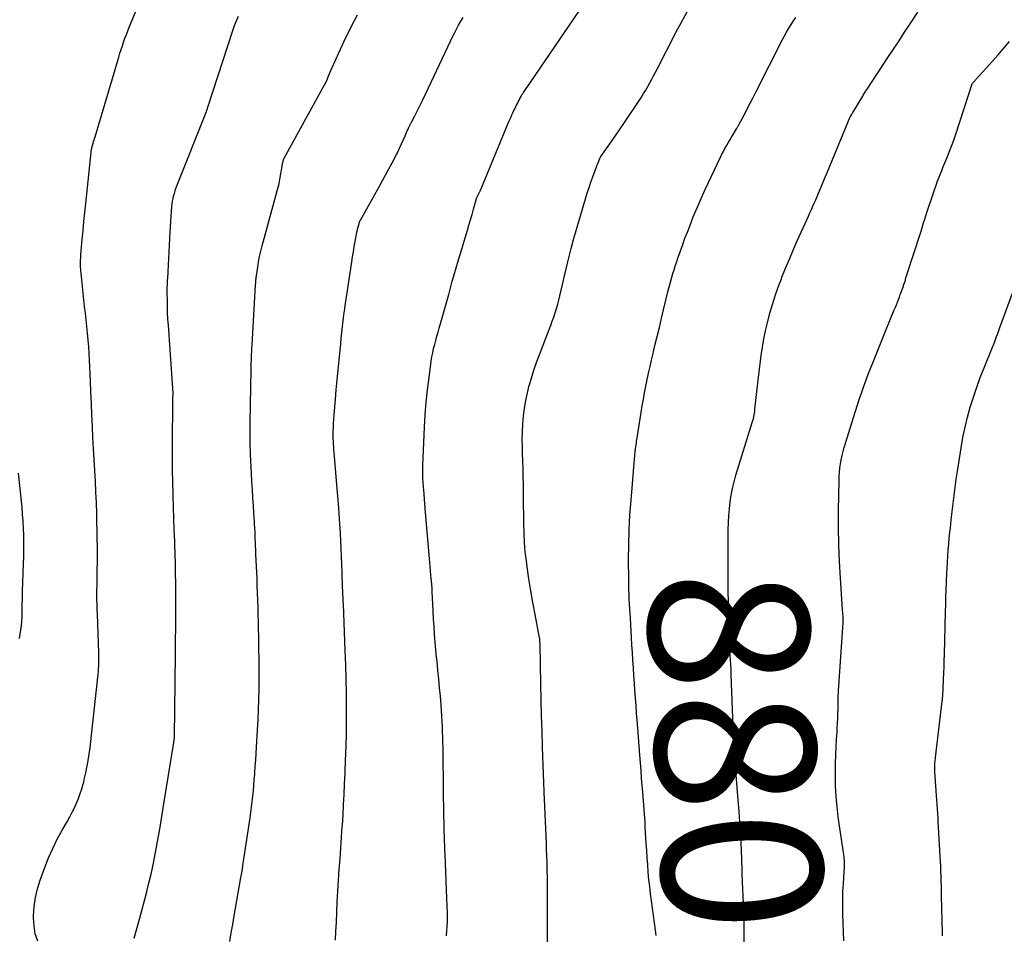
# Model space of a CAD drawing. Units: feet. Extents: x 1995000 to 2000003, y 595000 to 600000.
# Drawn here: x 1995190 to 1995313, y 595196 to 595311 of the extents above; entities that cross this region are included whole.
import ezdxf
from ezdxf.enums import TextEntityAlignment as Align

# ---------------------------------------------------------------- set-up
doc = ezdxf.new("R2010")
doc.units = ezdxf.units.FT
doc.header["$LTSCALE"] = 100
doc.header["$MEASUREMENT"] = 0
for name, color, linetype, lineweight in [('CONTOUR INDEX', 32, 'Continuous', 25), ('CONTOUR INDEX LABEL', 7, 'Continuous', 15), ('CONTOUR INTERMEDIATE', 40, 'Continuous', 15)]:
    doc.layers.add(name, color=color, linetype=linetype, lineweight=lineweight)
doc.styles.add('slant', font='romans.shx', dxfattribs={"oblique": 14.999978})

msp = doc.modelspace()

# ---------------------------------------------------------------- linework, layer by layer
at = {"layer": 'CONTOUR INDEX', "lineweight": 25, "flags": 128}
for points, elevation in [([(1995280.2, 595191.58), (1995280.16, 595197.39), (1995280.16, 595197.84), (1995280.15, 595198.3), (1995280.14, 595198.75), (1995280.12, 595199.2), (1995280.12, 595199.24), (1995280.1, 595199.68), (1995280.08, 595200.11), (1995280.07, 595200.55), (1995280.05, 595200.98), (1995280.03, 595201.42), (1995280.01, 595201.86), (1995280, 595202.29), (1995279.98, 595202.73), (1995279.86, 595205.82), (1995279.78, 595207.79), (1995279.67, 595209.77), (1995279.54, 595211.75), (1995279.39, 595213.72), (1995278.84, 595220.45), (1995278.84, 595220.52), (1995278.83, 595220.6), (1995278.83, 595220.67), (1995278.83, 595220.74), (1995278.82, 595220.81), (1995278.82, 595220.88), (1995278.82, 595220.95), (1995278.82, 595221.02), (1995278.83, 595221.44), (1995278.83, 595221.55), (1995278.8, 595222.19), (1995278.78, 595222.5), (1995278.77, 595222.81), (1995278.76, 595223.11), (1995278.74, 595223.42), (1995278.55, 595228.87), (1995278.53, 595229.47), (1995278.5, 595230.06), (1995278.47, 595230.66), (1995278.44, 595231.25), (1995278.43, 595231.41), (1995278.4, 595231.93), (1995278.37, 595232.45), (1995278.34, 595232.96), (1995278.32, 595233.48), (1995278.29, 595234), (1995278.27, 595234.51), (1995278.25, 595235.03), (1995278.24, 595235.55), (1995278.21, 595237.78), (1995278.19, 595239.41), (1995278.18, 595241.04), (1995278.17, 595242.67), (1995278.17, 595244.3), (1995278.18, 595246.99), (1995278.2, 595247.85), (1995278.24, 595248.71), (1995278.32, 595249.56), (1995278.42, 595250.42), (1995278.55, 595251.27), (1995278.72, 595252.11), (1995278.92, 595252.94), (1995279.15, 595253.77), (1995281.36, 595261.02), (1995281.37, 595261.08), (1995281.39, 595261.14), (1995281.4, 595261.2), (1995281.42, 595261.26), (1995281.43, 595261.32), (1995281.44, 595261.39), (1995281.45, 595261.45), (1995281.46, 595261.51), (1995281.48, 595261.59), (1995281.49, 595261.69), (1995281.5, 595261.79), (1995281.51, 595261.89), (1995281.52, 595261.99), (1995281.92, 595265.61), (1995282.04, 595266.65), (1995282.17, 595267.68), (1995282.31, 595268.71), (1995282.46, 595269.74), (1995282.64, 595270.77), (1995282.84, 595271.79), (1995283.07, 595272.8), (1995283.33, 595273.81), (1995283.38, 595273.99), (1995283.7, 595275.08), (1995284.04, 595276.16), (1995284.42, 595277.24), (1995284.82, 595278.3), (1995284.89, 595278.47), (1995285.35, 595279.61), (1995285.83, 595280.75), (1995286.31, 595281.88), (1995286.81, 595283.01), (1995288.02, 595285.72), (1995288.2, 595286.12), (1995288.39, 595286.53), (1995288.57, 595286.94), (1995288.75, 595287.34), (1995288.93, 595287.75), (1995289.11, 595288.16), (1995289.29, 595288.56), (1995289.46, 595288.97), (1995289.71, 595289.55), (1995290, 595290.26), (1995290.3, 595290.96), (1995290.59, 595291.66), (1995290.88, 595292.36), (1995293.42, 595298.51), (1995293.46, 595298.57), (1995293.57, 595298.77), (1995293.63, 595298.87), (1995293.69, 595298.97), (1995293.75, 595299.07), (1995293.81, 595299.17), (1995294.97, 595301.11), (1995295.04, 595301.22), (1995295.1, 595301.33), (1995295.17, 595301.44), (1995295.24, 595301.55), (1995295.31, 595301.66), (1995295.38, 595301.77), (1995295.45, 595301.88), (1995295.53, 595301.99), (1995298.12, 595305.91), (1995298.82, 595306.96), (1995299.51, 595308.02), (1995300.2, 595309.07), (1995300.89, 595310.13), (1995301.84, 595311.6)], 880), ([(1995215.93, 595195.51), (1995216.11, 595196.58), (1995216.3, 595197.65), (1995216.49, 595198.73), (1995217.33, 595203.5), (1995217.37, 595203.7), (1995217.4, 595203.9), (1995217.43, 595204.1), (1995217.46, 595204.3), (1995217.48, 595204.41), (1995217.5, 595204.55), (1995217.52, 595204.7), (1995217.55, 595204.84), (1995217.57, 595204.99), (1995218.47, 595210.94), (1995218.56, 595211.62), (1995218.66, 595212.3), (1995218.74, 595212.98), (1995218.81, 595213.66), (1995218.88, 595214.34), (1995218.94, 595215.03), (1995218.99, 595215.71), (1995219.04, 595216.4), (1995219.06, 595216.61), (1995219.11, 595217.4), (1995219.17, 595218.19), (1995219.22, 595218.98), (1995219.26, 595219.77), (1995219.4, 595221.95), (1995219.46, 595223.21), (1995219.52, 595224.47), (1995219.55, 595225.73), (1995219.58, 595227), (1995219.59, 595228.26), (1995219.59, 595229.53), (1995219.58, 595230.79), (1995219.57, 595232.05), (1995219.54, 595233.64), (1995219.53, 595234.54), (1995219.51, 595235.45), (1995219.49, 595236.35), (1995219.46, 595237.25), (1995219.44, 595238.15), (1995219.41, 595239.05), (1995219.37, 595239.96), (1995219.33, 595240.86), (1995219.19, 595243.9), (1995219.18, 595244.2), (1995219.17, 595244.51), (1995219.16, 595244.81), (1995219.14, 595245.12), (1995219.14, 595245.19), (1995219.13, 595245.46), (1995219.12, 595245.73), (1995219.11, 595246), (1995219.1, 595246.27), (1995219.1, 595246.3), (1995219.09, 595246.56), (1995219.08, 595246.81), (1995219.06, 595247.06), (1995219.05, 595247.32), (1995219.03, 595247.57), (1995219.02, 595247.82), (1995219, 595248.08), (1995218.98, 595248.33), (1995218.88, 595249.88), (1995218.81, 595250.92), (1995218.75, 595251.95), (1995218.69, 595252.98), (1995218.64, 595254.01), (1995218.52, 595256.33), (1995218.5, 595256.83), (1995218.48, 595257.33), (1995218.47, 595257.83), (1995218.46, 595258.33), (1995218.46, 595258.83), (1995218.47, 595259.33), (1995218.47, 595259.84), (1995218.48, 595260.34), (1995218.6, 595266.94), (1995218.61, 595267.32), (1995218.62, 595267.7), (1995218.63, 595268.08), (1995218.64, 595268.46), (1995218.66, 595268.84), (1995218.67, 595269.22), (1995218.69, 595269.6), (1995218.71, 595269.98), (1995219.15, 595277.54), (1995219.16, 595277.64), (1995219.17, 595277.75), (1995219.17, 595277.85), (1995219.18, 595277.96), (1995219.2, 595278.12), (1995219.2, 595278.15), (1995219.2, 595278.17), (1995219.2, 595278.19), (1995219.21, 595278.21), (1995219.23, 595278.34), (1995219.23, 595278.4), (1995219.42, 595279.74), (1995219.53, 595280.41), (1995219.66, 595281.07), (1995219.81, 595281.73), (1995219.98, 595282.39), (1995221.99, 595289.75), (1995222.05, 595289.98), (1995222.1, 595290.2), (1995222.15, 595290.43), (1995222.19, 595290.67), (1995222.57, 595292.86), (1995222.58, 595292.92), (1995222.6, 595292.99), (1995222.61, 595293.06), (1995222.63, 595293.12), (1995222.65, 595293.19), (1995222.67, 595293.25), (1995222.7, 595293.31), (1995222.73, 595293.37), (1995228.01, 595302.95), (1995228.06, 595303.07), (1995228.07, 595303.08), (1995228.08, 595303.1), (1995228.08, 595303.11), (1995228.09, 595303.13), (1995228.22, 595303.51), (1995228.3, 595303.71), (1995228.37, 595303.91), (1995228.46, 595304.11), (1995228.55, 595304.31), (1995230.18, 595307.88), (1995231.01, 595309.58), (1995231.89, 595311.26)], 860)]:
    msp.add_lwpolyline(points, dxfattribs=dict(at, elevation=elevation))
at = {"layer": 'CONTOUR INTERMEDIATE', "lineweight": 25, "flags": 128}
for points, elevation in [([(1995191.94, 595195.54), (1995191.64, 595196.48), (1995191.49, 595197.46), (1995191.43, 595198.45), (1995191.43, 595198.73), (1995191.51, 595199.87), (1995191.66, 595200.99), (1995191.92, 595202.1), (1995192.25, 595203.19), (1995192.82, 595204.75), (1995193.3, 595205.95), (1995193.81, 595207.13), (1995194.38, 595208.28), (1995194.99, 595209.41), (1995195.65, 595210.54), (1995195.96, 595211.09), (1995196.25, 595211.65), (1995196.53, 595212.22), (1995196.8, 595212.8), (1995197.04, 595213.39), (1995197.26, 595213.98), (1995197.45, 595214.58), (1995197.62, 595215.19), (1995197.64, 595215.26), (1995197.8, 595215.92), (1995197.95, 595216.57), (1995198.08, 595217.23), (1995198.2, 595217.89), (1995198.24, 595218.14), (1995198.37, 595218.92), (1995198.48, 595219.71), (1995198.59, 595220.49), (1995198.68, 595221.28), (1995199.49, 595228.9), (1995199.52, 595229.23), (1995199.55, 595229.56), (1995199.57, 595229.89), (1995199.58, 595230.22), (1995199.58, 595230.56), (1995199.58, 595230.89), (1995199.58, 595231.22), (1995199.57, 595231.56), (1995199.39, 595236.4), (1995199.37, 595237.01), (1995199.35, 595237.61), (1995199.34, 595238.22), (1995199.34, 595238.82), (1995199.34, 595239.42), (1995199.35, 595240.03), (1995199.36, 595240.63), (1995199.37, 595241.24), (1995199.38, 595241.95), (1995199.4, 595242.91), (1995199.41, 595243.87), (1995199.4, 595244.83), (1995199.38, 595245.79), (1995199.31, 595248.93), (1995199.27, 595250.29), (1995199.22, 595251.65), (1995199.15, 595253), (1995199.07, 595254.36), (1995198.99, 595255.72), (1995198.91, 595257.08), (1995198.84, 595258.44), (1995198.78, 595259.79), (1995198.77, 595259.9), (1995198.71, 595261.31), (1995198.64, 595262.72), (1995198.58, 595264.13), (1995198.52, 595265.54), (1995198.4, 595268.11), (1995198.36, 595268.95), (1995198.31, 595269.8), (1995198.24, 595270.64), (1995198.16, 595271.48), (1995198.08, 595272.32), (1995197.99, 595273.16), (1995197.9, 595274), (1995197.8, 595274.84), (1995197.39, 595278.56), (1995197.35, 595278.96), (1995197.32, 595279.36), (1995197.3, 595279.76), (1995197.29, 595280.16), (1995197.3, 595280.57), (1995197.31, 595280.97), (1995197.33, 595281.37), (1995197.37, 595281.77), (1995197.5, 595283.21), (1995197.61, 595284.33), (1995197.72, 595285.46), (1995197.84, 595286.58), (1995197.95, 595287.7), (1995198.68, 595294.49), (1995198.69, 595294.55), (1995198.7, 595294.61), (1995198.7, 595294.67), (1995198.72, 595294.72), (1995198.73, 595294.78), (1995198.74, 595294.84), (1995198.76, 595294.89), (1995198.77, 595294.95), (1995198.86, 595295.23), (1995198.92, 595295.43), (1995198.98, 595295.63), (1995199.04, 595295.82), (1995199.1, 595296.02), (1995202.07, 595305.98), (1995202.21, 595306.45), (1995202.36, 595306.92), (1995202.52, 595307.39), (1995202.67, 595307.86), (1995202.84, 595308.32), (1995203.01, 595308.79), (1995203.19, 595309.24), (1995203.38, 595309.7), (1995205.98, 595315.94)], 852), ([(1995243, 595196.22), (1995243.05, 595196.83), (1995243.08, 595197.44), (1995243.11, 595198.04), (1995243.12, 595198.65), (1995243.11, 595199.26), (1995243.09, 595199.86), (1995242.82, 595206.33), (1995242.8, 595206.92), (1995242.77, 595207.51), (1995242.75, 595208.1), (1995242.73, 595208.68), (1995242.71, 595209.27), (1995242.7, 595209.86), (1995242.69, 595210.45), (1995242.68, 595211.03), (1995242.63, 595214.78), (1995242.62, 595215.6), (1995242.6, 595216.43), (1995242.59, 595217.26), (1995242.58, 595218.09), (1995242.58, 595218.44), (1995242.57, 595219.09), (1995242.56, 595219.75), (1995242.54, 595220.4), (1995242.52, 595221.05), (1995242.5, 595221.71), (1995242.48, 595222.36), (1995242.44, 595223.01), (1995242.4, 595223.66), (1995242.31, 595225.07), (1995242.23, 595226.14), (1995242.14, 595227.21), (1995242.04, 595228.28), (1995241.93, 595229.35), (1995241.81, 595230.56), (1995241.76, 595231.02), (1995241.71, 595231.49), (1995241.67, 595231.95), (1995241.63, 595232.41), (1995241.51, 595233.91), (1995241.44, 595234.85), (1995241.38, 595235.79), (1995241.33, 595236.73), (1995241.28, 595237.67), (1995241.22, 595239.13), (1995241.21, 595239.34), (1995241.2, 595239.55), (1995241.19, 595239.77), (1995241.17, 595239.98), (1995241.15, 595240.19), (1995241.14, 595240.41), (1995241.12, 595240.62), (1995241.1, 595240.83), (1995240.83, 595243.82), (1995240.7, 595245.26), (1995240.58, 595246.7), (1995240.46, 595248.14), (1995240.34, 595249.58), (1995240.15, 595251.97), (1995240.13, 595252.22), (1995240.11, 595252.47), (1995240.09, 595252.72), (1995240.08, 595252.96), (1995240.06, 595253.21), (1995240.05, 595253.46), (1995240.04, 595253.71), (1995240.04, 595253.96), (1995240.04, 595254.22), (1995240.04, 595254.48), (1995240.04, 595254.73), (1995240.05, 595254.98), (1995240.25, 595259.75), (1995240.33, 595261.3), (1995240.45, 595262.86), (1995240.61, 595264.41), (1995240.81, 595265.96), (1995241.09, 595267.99), (1995241.18, 595268.52), (1995241.27, 595269.04), (1995241.39, 595269.56), (1995241.52, 595270.08), (1995241.66, 595270.59), (1995241.8, 595271.11), (1995241.94, 595271.62), (1995242.09, 595272.14), (1995242.3, 595272.84), (1995242.54, 595273.71), (1995242.79, 595274.58), (1995243.03, 595275.44), (1995243.27, 595276.31), (1995243.41, 595276.84), (1995243.72, 595277.97), (1995244.04, 595279.09), (1995244.37, 595280.22), (1995244.7, 595281.34), (1995245.6, 595284.34), (1995245.8, 595285), (1995245.99, 595285.65), (1995246.18, 595286.31), (1995246.37, 595286.97), (1995246.7, 595288.16), (1995246.72, 595288.22), (1995246.74, 595288.29), (1995246.76, 595288.35), (1995246.78, 595288.42), (1995246.81, 595288.48), (1995246.84, 595288.54), (1995246.86, 595288.61), (1995246.89, 595288.67), (1995247.16, 595289.19), (1995247.17, 595289.21), (1995247.18, 595289.23), (1995247.19, 595289.25), (1995247.2, 595289.27), (1995247.24, 595289.35), (1995247.25, 595289.37), (1995247.26, 595289.39), (1995247.27, 595289.41), (1995247.27, 595289.43), (1995250.84, 595298), (1995250.95, 595298.25), (1995251.06, 595298.51), (1995251.17, 595298.76), (1995251.29, 595299.02), (1995251.75, 595299.99), (1995251.85, 595300.19), (1995251.95, 595300.4), (1995252.05, 595300.6), (1995252.16, 595300.79), (1995252.31, 595301.07), (1995252.34, 595301.13), (1995252.38, 595301.19), (1995252.41, 595301.25), (1995252.45, 595301.31), (1995252.49, 595301.36), (1995252.52, 595301.42), (1995252.56, 595301.48), (1995252.6, 595301.54), (1995252.85, 595301.91), (1995253.02, 595302.16), (1995253.18, 595302.4), (1995253.35, 595302.65), (1995253.51, 595302.89), (1995259.51, 595311.69)], 868), ([(1995255.64, 595192.64), (1995255.61, 595198.22), (1995255.61, 595198.75), (1995255.61, 595199.28), (1995255.61, 595199.81), (1995255.61, 595200.34), (1995255.61, 595201.09), (1995255.61, 595201.24), (1995255.61, 595201.4), (1995255.61, 595201.56), (1995255.62, 595201.72), (1995255.62, 595201.82), (1995255.62, 595201.92), (1995255.62, 595202.03), (1995255.62, 595202.13), (1995255.62, 595202.24), (1995255.61, 595202.35), (1995255.61, 595202.45), (1995255.61, 595202.56), (1995255.61, 595202.66), (1995255.61, 595202.72), (1995255.6, 595202.86), (1995255.6, 595202.99), (1995255.6, 595203.13), (1995255.6, 595203.26), (1995255.57, 595204.6), (1995255.55, 595205.4), (1995255.53, 595206.2), (1995255.5, 595207), (1995255.47, 595207.81), (1995255.28, 595212.32), (1995255.27, 595212.42), (1995255.27, 595212.52), (1995255.26, 595212.62), (1995255.26, 595212.72), (1995255.26, 595212.81), (1995255.25, 595212.91), (1995255.25, 595213.01), (1995255.24, 595213.11), (1995255, 595219.8), (1995254.93, 595221.77), (1995254.87, 595223.74), (1995254.82, 595225.7), (1995254.77, 595227.67), (1995254.68, 595232.67), (1995254.68, 595232.76), (1995254.67, 595232.85), (1995254.67, 595232.95), (1995254.67, 595233.04), (1995254.66, 595233.18), (1995254.66, 595233.2), (1995254.66, 595233.22), (1995254.66, 595233.25), (1995254.66, 595233.27), (1995254.64, 595233.36), (1995254.64, 595233.39), (1995254.64, 595233.41), (1995254.63, 595233.43), (1995254.63, 595233.46), (1995254.06, 595236.36), (1995253.78, 595237.84), (1995253.52, 595239.32), (1995253.28, 595240.81), (1995253.07, 595242.3), (1995252.97, 595243.05), (1995252.84, 595244.2), (1995252.73, 595245.35), (1995252.68, 595246.51), (1995252.65, 595247.67), (1995252.65, 595247.71), (1995252.64, 595248.85), (1995252.63, 595249.99), (1995252.62, 595251.13), (1995252.6, 595252.27), (1995252.6, 595252.58), (1995252.58, 595253.56), (1995252.56, 595254.55), (1995252.53, 595255.53), (1995252.5, 595256.52), (1995252.47, 595257.27), (1995252.46, 595258.24), (1995252.47, 595259.22), (1995252.53, 595260.19), (1995252.61, 595261.17), (1995252.74, 595262.14), (1995252.89, 595263.1), (1995253.1, 595264.05), (1995253.34, 595265), (1995253.36, 595265.06), (1995253.65, 595266.03), (1995253.96, 595267), (1995254.29, 595267.95), (1995254.64, 595268.9), (1995255.82, 595271.95), (1995256.02, 595272.47), (1995256.21, 595272.99), (1995256.39, 595273.51), (1995256.56, 595274.04), (1995256.73, 595274.57), (1995256.88, 595275.1), (1995257.03, 595275.63), (1995257.16, 595276.17), (1995257.32, 595276.87), (1995257.53, 595277.75), (1995257.74, 595278.64), (1995257.95, 595279.53), (1995258.16, 595280.41), (1995258.29, 595280.92), (1995258.57, 595282.05), (1995258.87, 595283.18), (1995259.18, 595284.31), (1995259.51, 595285.43), (1995260.37, 595288.28), (1995260.58, 595288.98), (1995260.8, 595289.67), (1995261.04, 595290.35), (1995261.28, 595291.04), (1995261.74, 595292.27), (1995261.76, 595292.34), (1995261.78, 595292.4), (1995261.81, 595292.47), (1995261.83, 595292.53), (1995261.86, 595292.59), (1995261.88, 595292.66), (1995261.91, 595292.72), (1995261.93, 595292.78), (1995262.15, 595293.32), (1995262.16, 595293.34), (1995262.17, 595293.36), (1995262.18, 595293.39), (1995262.19, 595293.41), (1995262.23, 595293.49), (1995262.25, 595293.51), (1995262.26, 595293.53), (1995262.27, 595293.55), (1995262.28, 595293.57), (1995263.2, 595294.86), (1995263.68, 595295.54), (1995264.14, 595296.21), (1995264.6, 595296.89), (1995265.06, 595297.57), (1995267.34, 595300.99), (1995267.61, 595301.42), (1995267.88, 595301.86), (1995268.14, 595302.3), (1995268.38, 595302.75), (1995268.62, 595303.2), (1995268.86, 595303.65), (1995269.1, 595304.1), (1995269.33, 595304.56), (1995271.65, 595309.05), (1995272.35, 595310.35), (1995273.06, 595311.63)], 872), ([(1995203.99, 595195.93), (1995204.64, 595198.29), (1995204.94, 595199.38), (1995205.23, 595200.48), (1995205.51, 595201.57), (1995205.79, 595202.67), (1995206.05, 595203.77), (1995206.3, 595204.87), (1995206.53, 595205.98), (1995206.74, 595207.09), (1995206.9, 595207.99), (1995207.18, 595209.56), (1995207.45, 595211.12), (1995207.71, 595212.69), (1995207.96, 595214.26), (1995208.89, 595220.11), (1995208.91, 595220.21), (1995208.93, 595220.31), (1995208.94, 595220.41), (1995208.96, 595220.51), (1995208.97, 595220.59), (1995208.98, 595220.65), (1995208.99, 595220.71), (1995209, 595220.78), (1995209, 595220.84), (1995209.01, 595220.9), (1995209.01, 595220.96), (1995209.01, 595221.03), (1995209.02, 595221.09), (1995209.14, 595231.35), (1995209.14, 595231.43), (1995209.14, 595231.51), (1995209.14, 595231.59), (1995209.14, 595231.67), (1995209.14, 595231.75), (1995209.14, 595231.83), (1995209.14, 595231.91), (1995209.14, 595231.99), (1995209.14, 595232.04), (1995209.14, 595232.14), (1995209.14, 595232.25), (1995209.14, 595232.35), (1995209.15, 595232.46), (1995209.18, 595235.42), (1995209.19, 595236.63), (1995209.2, 595237.84), (1995209.2, 595239.05), (1995209.19, 595240.26), (1995209.17, 595241.47), (1995209.15, 595242.68), (1995209.11, 595243.89), (1995209.07, 595245.1), (1995209.05, 595245.51), (1995209, 595246.92), (1995208.94, 595248.34), (1995208.89, 595249.75), (1995208.85, 595251.17), (1995208.84, 595251.36), (1995208.8, 595252.87), (1995208.77, 595254.38), (1995208.77, 595255.89), (1995208.77, 595257.4), (1995208.83, 595263.24), (1995208.83, 595263.35), (1995208.83, 595263.45), (1995208.83, 595263.56), (1995208.84, 595263.67), (1995208.84, 595263.78), (1995208.84, 595263.88), (1995208.84, 595263.99), (1995208.84, 595264.1), (1995208.84, 595264.12), (1995208.84, 595264.23), (1995208.83, 595264.35), (1995208.83, 595264.47), (1995208.82, 595264.58), (1995208.26, 595272.51), (1995208.21, 595273.26), (1995208.17, 595274.02), (1995208.15, 595274.77), (1995208.14, 595275.53), (1995208.13, 595276.61), (1995208.13, 595276.82), (1995208.13, 595277.04), (1995208.13, 595277.26), (1995208.14, 595277.47), (1995208.15, 595277.69), (1995208.16, 595277.91), (1995208.17, 595278.12), (1995208.18, 595278.34), (1995208.48, 595284.14), (1995208.52, 595284.78), (1995208.56, 595285.42), (1995208.6, 595286.06), (1995208.65, 595286.7), (1995208.71, 595287.31), (1995208.74, 595287.64), (1995208.79, 595287.97), (1995208.85, 595288.3), (1995208.92, 595288.62), (1995209.01, 595288.94), (1995209.1, 595289.26), (1995209.21, 595289.57), (1995209.32, 595289.89), (1995213.01, 595299.17), (1995213.04, 595299.24), (1995213.1, 595299.44), (1995213.13, 595299.53), (1995213.16, 595299.63), (1995213.19, 595299.73), (1995213.22, 595299.83), (1995216.32, 595309.31), (1995216.53, 595309.92), (1995216.76, 595310.51), (1995217, 595311.1)], 856), ([(1995229.14, 595195.69), (1995229.19, 595196.8), (1995229.24, 595197.9), (1995229.3, 595199.13), (1995229.36, 595200.48), (1995229.44, 595201.82), (1995229.52, 595203.17), (1995229.61, 595204.51), (1995229.71, 595205.85), (1995229.8, 595207.2), (1995229.89, 595208.54), (1995229.98, 595209.89), (1995229.99, 595210.06), (1995230.07, 595211.33), (1995230.15, 595212.61), (1995230.21, 595213.88), (1995230.26, 595215.16), (1995230.32, 595216.59), (1995230.34, 595217.15), (1995230.37, 595217.71), (1995230.39, 595218.27), (1995230.41, 595218.84), (1995230.44, 595219.39), (1995230.45, 595219.68), (1995230.46, 595219.96), (1995230.47, 595220.25), (1995230.48, 595220.53), (1995230.49, 595220.82), (1995230.5, 595221.1), (1995230.5, 595221.39), (1995230.5, 595221.67), (1995230.5, 595224.71), (1995230.49, 595226.5), (1995230.46, 595228.29), (1995230.41, 595230.08), (1995230.35, 595231.87), (1995230.12, 595237.63), (1995230.11, 595237.93), (1995230.09, 595238.22), (1995230.08, 595238.52), (1995230.06, 595238.81), (1995230.04, 595239.11), (1995230.03, 595239.4), (1995230.02, 595239.7), (1995230.01, 595239.99), (1995230, 595240.14), (1995229.99, 595240.51), (1995229.98, 595240.88), (1995229.96, 595241.24), (1995229.95, 595241.61), (1995229.83, 595244.6), (1995229.74, 595246.47), (1995229.63, 595248.33), (1995229.5, 595250.19), (1995229.36, 595252.04), (1995228.96, 595256.59), (1995228.93, 595256.93), (1995228.91, 595257.27), (1995228.89, 595257.62), (1995228.87, 595257.96), (1995228.85, 595258.31), (1995228.84, 595258.65), (1995228.85, 595259), (1995228.85, 595259.34), (1995228.87, 595259.7), (1995228.89, 595260.23), (1995228.92, 595260.75), (1995228.96, 595261.27), (1995229, 595261.8), (1995229.12, 595263.21), (1995229.23, 595264.43), (1995229.34, 595265.66), (1995229.46, 595266.89), (1995229.58, 595268.12), (1995229.78, 595270.12), (1995229.85, 595270.85), (1995229.93, 595271.59), (1995230.01, 595272.32), (1995230.1, 595273.05), (1995230.19, 595273.79), (1995230.29, 595274.52), (1995230.39, 595275.25), (1995230.5, 595275.98), (1995231.17, 595280.41), (1995231.27, 595281.04), (1995231.37, 595281.67), (1995231.48, 595282.31), (1995231.59, 595282.94), (1995231.79, 595284.08), (1995231.81, 595284.14), (1995231.82, 595284.21), (1995231.83, 595284.27), (1995231.85, 595284.33), (1995231.86, 595284.4), (1995231.88, 595284.46), (1995231.89, 595284.52), (1995231.91, 595284.59), (1995232.07, 595285.18), (1995232.09, 595285.23), (1995232.1, 595285.29), (1995232.12, 595285.35), (1995232.14, 595285.4), (1995232.17, 595285.46), (1995232.19, 595285.51), (1995232.22, 595285.56), (1995232.25, 595285.61), (1995234.61, 595289.85), (1995235.01, 595290.57), (1995235.41, 595291.3), (1995235.8, 595292.03), (1995236.19, 595292.77), (1995236.75, 595293.82), (1995236.86, 595294.03), (1995236.96, 595294.24), (1995237.07, 595294.46), (1995237.17, 595294.68), (1995237.83, 595296.14), (1995237.92, 595296.34), (1995238.01, 595296.55), (1995238.1, 595296.75), (1995238.19, 595296.96), (1995238.3, 595297.23), (1995238.33, 595297.3), (1995238.37, 595297.37), (1995238.4, 595297.44), (1995238.43, 595297.51), (1995238.47, 595297.58), (1995238.5, 595297.65), (1995238.54, 595297.71), (1995238.57, 595297.78), (1995239.03, 595298.64), (1995239.29, 595299.13), (1995239.55, 595299.63), (1995239.8, 595300.13), (1995240.04, 595300.64), (1995243.5, 595307.98), (1995243.74, 595308.49), (1995243.99, 595308.98), (1995244.25, 595309.48), (1995244.51, 595309.96), (1995244.79, 595310.45), (1995245.07, 595310.92)], 864), ([(1995269.17, 595196.26), (1995269.12, 595196.6), (1995269.08, 595196.94), (1995268.59, 595200.58), (1995268.48, 595201.47), (1995268.37, 595202.37), (1995268.28, 595203.27), (1995268.2, 595204.17), (1995268.13, 595205.07), (1995268.06, 595205.97), (1995268, 595206.87), (1995267.94, 595207.77), (1995267.82, 595209.81), (1995267.79, 595210.36), (1995267.76, 595210.9), (1995267.72, 595211.44), (1995267.68, 595211.99), (1995267.64, 595212.53), (1995267.6, 595213.07), (1995267.55, 595213.61), (1995267.51, 595214.16), (1995267.44, 595214.98), (1995267.36, 595215.93), (1995267.29, 595216.88), (1995267.21, 595217.83), (1995267.14, 595218.79), (1995266.88, 595222.18), (1995266.8, 595223.12), (1995266.73, 595224.05), (1995266.67, 595224.99), (1995266.6, 595225.92), (1995266.53, 595226.86), (1995266.46, 595227.79), (1995266.4, 595228.72), (1995266.34, 595229.66), (1995266.34, 595229.69), (1995266.27, 595230.64), (1995266.21, 595231.59), (1995266.16, 595232.54), (1995266.1, 595233.49), (1995265.96, 595235.88), (1995265.93, 595236.48), (1995265.89, 595237.08), (1995265.86, 595237.69), (1995265.82, 595238.29), (1995265.79, 595238.89), (1995265.77, 595239.49), (1995265.75, 595240.1), (1995265.75, 595240.7), (1995265.74, 595243.21), (1995265.76, 595245.07), (1995265.81, 595246.93), (1995265.9, 595248.79), (1995266.04, 595250.64), (1995266.51, 595256.24), (1995266.52, 595256.39), (1995266.54, 595256.53), (1995266.55, 595256.68), (1995266.57, 595256.82), (1995266.59, 595256.96), (1995266.61, 595257.11), (1995266.63, 595257.25), (1995266.65, 595257.39), (1995266.68, 595257.54), (1995266.71, 595257.76), (1995266.74, 595257.98), (1995266.78, 595258.2), (1995266.81, 595258.41), (1995267.3, 595261.58), (1995267.44, 595262.41), (1995267.58, 595263.23), (1995267.73, 595264.05), (1995267.89, 595264.87), (1995268.06, 595265.69), (1995268.23, 595266.5), (1995268.42, 595267.32), (1995268.6, 595268.13), (1995268.76, 595268.79), (1995269.03, 595269.94), (1995269.3, 595271.08), (1995269.58, 595272.22), (1995269.85, 595273.36), (1995270.65, 595276.66), (1995270.77, 595277.12), (1995270.89, 595277.58), (1995271.02, 595278.05), (1995271.14, 595278.51), (1995271.28, 595278.96), (1995271.42, 595279.42), (1995271.56, 595279.88), (1995271.71, 595280.33), (1995271.94, 595281), (1995272.21, 595281.79), (1995272.49, 595282.57), (1995272.78, 595283.35), (1995273.08, 595284.13), (1995273.37, 595284.88), (1995273.82, 595286.03), (1995274.3, 595287.17), (1995274.8, 595288.3), (1995275.31, 595289.42), (1995277.21, 595293.47), (1995277.39, 595293.84), (1995277.57, 595294.2), (1995277.77, 595294.56), (1995277.96, 595294.91), (1995278.17, 595295.26), (1995278.37, 595295.61), (1995278.58, 595295.96), (1995278.79, 595296.31), (1995279.21, 595297), (1995279.25, 595297.07), (1995279.3, 595297.14), (1995279.34, 595297.22), (1995279.38, 595297.29), (1995279.43, 595297.36), (1995279.47, 595297.43), (1995279.51, 595297.51), (1995279.55, 595297.58), (1995280.2, 595298.82), (1995280.56, 595299.52), (1995280.92, 595300.21), (1995281.28, 595300.91), (1995281.63, 595301.61), (1995284.94, 595308.16), (1995285.19, 595308.64), (1995285.46, 595309.11), (1995285.74, 595309.58), (1995286.03, 595310.04), (1995286.33, 595310.49), (1995286.63, 595310.94)], 876), ([(1995292.62, 595195.6), (1995292.51, 595198.93), (1995292.49, 595199.41), (1995292.49, 595199.89), (1995292.48, 595200.36), (1995292.49, 595200.84), (1995292.5, 595201.32), (1995292.51, 595201.8), (1995292.53, 595202.27), (1995292.56, 595202.75), (1995292.7, 595204.9), (1995292.71, 595205.15), (1995292.71, 595205.4), (1995292.7, 595205.65), (1995292.68, 595205.89), (1995292.65, 595206.14), (1995292.62, 595206.39), (1995292.59, 595206.63), (1995292.55, 595206.88), (1995291.93, 595211.08), (1995291.77, 595212.35), (1995291.65, 595213.63), (1995291.58, 595214.91), (1995291.56, 595216.2), (1995291.56, 595216.76), (1995291.57, 595217.77), (1995291.6, 595218.77), (1995291.64, 595219.78), (1995291.71, 595220.78), (1995291.77, 595221.62), (1995291.8, 595222.21), (1995291.84, 595222.79), (1995291.86, 595223.38), (1995291.88, 595223.96), (1995291.89, 595224.58), (1995291.9, 595224.86), (1995291.9, 595225.14), (1995291.91, 595225.41), (1995291.91, 595225.69), (1995291.92, 595225.97), (1995291.93, 595226.25), (1995291.94, 595226.53), (1995291.96, 595226.81), (1995292.52, 595235.34), (1995292.52, 595235.46), (1995292.53, 595235.59), (1995292.53, 595235.71), (1995292.53, 595235.84), (1995292.53, 595235.96), (1995292.52, 595236.09), (1995292.52, 595236.21), (1995292.51, 595236.34), (1995292.5, 595236.38), (1995292.49, 595236.52), (1995292.48, 595236.66), (1995292.47, 595236.81), (1995292.46, 595236.95), (1995292.19, 595240.88), (1995292.07, 595242.99), (1995291.99, 595245.1), (1995291.96, 595247.21), (1995291.96, 595249.33), (1995292.02, 595253.1), (1995292.04, 595253.62), (1995292.07, 595254.14), (1995292.13, 595254.66), (1995292.2, 595255.18), (1995292.29, 595255.69), (1995292.4, 595256.2), (1995292.53, 595256.71), (1995292.67, 595257.21), (1995293.81, 595260.98), (1995294.06, 595261.77), (1995294.31, 595262.55), (1995294.57, 595263.33), (1995294.85, 595264.11), (1995295.07, 595264.74), (1995295.24, 595265.2), (1995295.41, 595265.66), (1995295.58, 595266.12), (1995295.76, 595266.57), (1995296.23, 595267.77), (1995296.65, 595268.82), (1995297.07, 595269.87), (1995297.49, 595270.92), (1995297.92, 595271.96), (1995298.92, 595274.42), (1995299.05, 595274.73), (1995299.18, 595275.04), (1995299.3, 595275.36), (1995299.43, 595275.68), (1995299.55, 595275.99), (1995299.67, 595276.31), (1995299.79, 595276.63), (1995299.9, 595276.95), (1995300.05, 595277.36), (1995300.09, 595277.49), (1995300.13, 595277.62), (1995300.18, 595277.74), (1995300.22, 595277.87), (1995300.26, 595278), (1995300.3, 595278.13), (1995300.34, 595278.26), (1995300.38, 595278.39), (1995301.28, 595281.19), (1995301.61, 595282.21), (1995301.93, 595283.23), (1995302.26, 595284.25), (1995302.58, 595285.27), (1995302.69, 595285.6), (1995302.96, 595286.46), (1995303.24, 595287.31), (1995303.52, 595288.16), (1995303.81, 595289.01), (1995304.18, 595290.1), (1995304.29, 595290.4), (1995304.4, 595290.7), (1995304.51, 595291), (1995304.63, 595291.3), (1995304.76, 595291.59), (1995304.88, 595291.89), (1995305, 595292.18), (1995305.12, 595292.48), (1995305.49, 595293.37), (1995305.79, 595294.11), (1995306.07, 595294.86), (1995306.34, 595295.62), (1995306.6, 595296.37), (1995308.66, 595302.64), (1995308.7, 595302.71), (1995308.82, 595302.84), (1995308.88, 595302.91), (1995308.94, 595302.98), (1995309, 595303.05), (1995309.06, 595303.12), (1995310.42, 595304.62), (1995311.15, 595305.44), (1995311.88, 595306.27), (1995312.6, 595307.1), (1995313.32, 595307.94)], 884), ([(1995304.93, 595196.21), (1995304.92, 595196.57), (1995304.83, 595201.23), (1995304.82, 595201.85), (1995304.81, 595202.46), (1995304.79, 595203.08), (1995304.77, 595203.69), (1995304.75, 595204.31), (1995304.73, 595204.93), (1995304.7, 595205.54), (1995304.66, 595206.16), (1995304.45, 595209.8), (1995304.41, 595210.37), (1995304.38, 595210.93), (1995304.34, 595211.5), (1995304.3, 595212.06), (1995304.26, 595212.62), (1995304.22, 595213.19), (1995304.18, 595213.75), (1995304.14, 595214.32), (1995303.99, 595216.69), (1995303.98, 595216.83), (1995303.98, 595216.97), (1995303.97, 595217.11), (1995303.97, 595217.25), (1995303.98, 595217.39), (1995303.98, 595217.53), (1995303.99, 595217.67), (1995304, 595217.8), (1995304, 595217.85), (1995304.02, 595218), (1995304.04, 595218.16), (1995304.05, 595218.32), (1995304.07, 595218.48), (1995304.91, 595225.55), (1995304.93, 595225.75), (1995304.95, 595225.95), (1995304.97, 595226.15), (1995304.99, 595226.34), (1995305, 595226.54), (1995305.01, 595226.74), (1995305.02, 595226.94), (1995305.03, 595227.14), (1995305.08, 595228.28), (1995305.1, 595229.05), (1995305.13, 595229.81), (1995305.15, 595230.58), (1995305.17, 595231.35), (1995305.32, 595236.67), (1995305.34, 595237.59), (1995305.37, 595238.5), (1995305.4, 595239.42), (1995305.43, 595240.33), (1995305.44, 595240.66), (1995305.47, 595241.41), (1995305.51, 595242.16), (1995305.55, 595242.91), (1995305.6, 595243.66), (1995305.66, 595244.41), (1995305.72, 595245.15), (1995305.79, 595245.9), (1995305.87, 595246.65), (1995305.93, 595247.18), (1995306.04, 595248.19), (1995306.15, 595249.21), (1995306.27, 595250.22), (1995306.39, 595251.23), (1995306.52, 595252.25), (1995306.65, 595253.26), (1995306.8, 595254.27), (1995306.96, 595255.29), (1995307.26, 595257.19), (1995307.49, 595258.47), (1995307.76, 595259.74), (1995308.07, 595261.01), (1995308.41, 595262.26), (1995308.8, 595263.51), (1995309.21, 595264.74), (1995309.66, 595265.96), (1995310.14, 595267.18), (1995311.19, 595269.73), (1995311.19, 595269.75), (1995311.2, 595269.77), (1995311.21, 595269.8), (1995311.22, 595269.82), (1995311.25, 595269.9), (1995311.26, 595269.92), (1995311.27, 595269.94), (1995311.28, 595269.96), (1995311.29, 595269.98), (1995311.55, 595270.69), (1995311.69, 595271.07), (1995311.83, 595271.45), (1995311.96, 595271.82), (1995312.1, 595272.2), (1995313.98, 595277.27)], 888), ([(1995189.67, 595233.37), (1995189.77, 595233.9), (1995189.84, 595234.44), (1995189.9, 595234.98), (1995189.94, 595235.53), (1995189.98, 595236.06), (1995190, 595236.6), (1995190.01, 595237.14), (1995190.02, 595237.67), (1995190.03, 595238.21), (1995190.04, 595238.75), (1995190.06, 595239.28), (1995190.17, 595242.68), (1995190.19, 595243.57), (1995190.2, 595244.45), (1995190.2, 595245.34), (1995190.19, 595246.23), (1995190.17, 595247.11), (1995190.13, 595248), (1995190.06, 595248.88), (1995189.99, 595249.76), (1995189.56, 595254)], 848)]:
    msp.add_lwpolyline(points, dxfattribs=dict(at, elevation=elevation))

# ---------------------------------------------------------------- texts
at = {"layer": 'CONTOUR INDEX LABEL', "lineweight": 25, "style": 'slant', "oblique": 15}
msp.add_text('880', height=20, rotation=273.0581, dxfattribs=at).set_placement((1995279.1, 595219.43, 880), align=Align.MIDDLE_CENTER)

doc.saveas('drawing.dxf')
